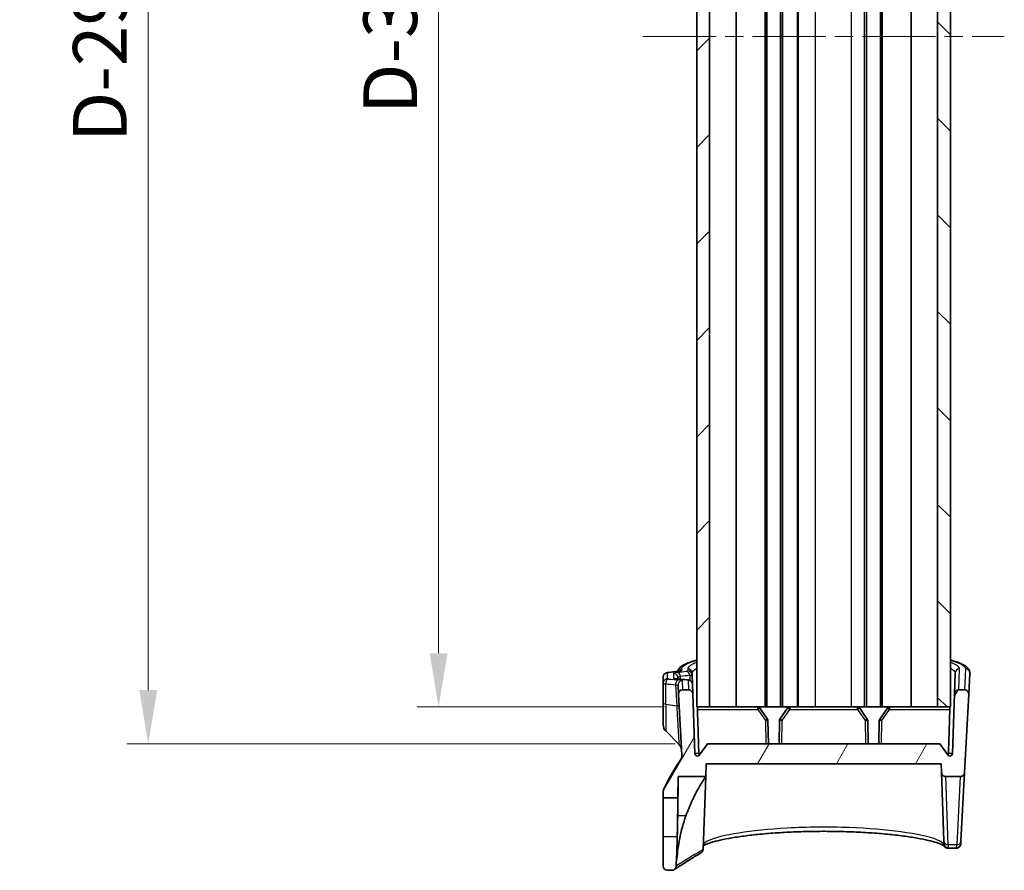
# Model space of a CAD drawing. Units: millimetres. Extents: x 0 to 3354, y 0 to 702.
# Drawn here: x 730 to 844, y 346 to 445 of the extents above; entities that cross this region are included whole.
import ezdxf

# ---------------------------------------------------------------- set-up
doc = ezdxf.new("R2010")
doc.units = ezdxf.units.MM
doc.header["$LTSCALE"] = 1.5
doc.linetypes.add('CHAIN', pattern=[0.3543, 0.2362, -0.0295, 0.0591, -0.0295])
doc.layers.get('Defpoints').update_dxf_attribs({"lineweight": 25})
for name, color, linetype, lineweight in [('Centerline (ISO)', 131, 'Continuous', 18), ('Dimension (ISO)', 7, 'Continuous', 18), ('Hatch (ISO)', 1, 'Continuous', 18), ('Visible (ISO)', 7, 'Continuous', 35), ('Visible Narrow (ISO)', 7, 'Continuous', 25)]:
    doc.layers.add(name, color=color, linetype=linetype, lineweight=lineweight)
doc.styles.add('Note Text (TK)', font='txt')
doc.dimstyles.new('Default - Method 1b (TK)', dxfattribs={"dimscale": 1.5, "dimtxt": 2.5, "dimasz": 2.5, "dimexe": 1, "dimexo": 1.5, "dimgap": 1, "dimtad": 1, "dimtoh": 1, "dimrnd": 1e-08, "dimdsep": 46, "dimtxsty": 'Note Text (TK)', "dimcen": 0.09, "dimdle": 5, "dimclrd": 100, "dimclre": 100, "dimclrt": 7, "dimadec": 1, "dimazin": 1, "dimtfac": 1, "dimtmove": 0, "dimatfit": 3, "dimfxl": 1, "dimtolj": 1, "dimlwd": -1, "dimlwe": -1, "dimarcsym": 0})

# ---------------------------------------------------------------- blocks, each defined once
blk = doc.blocks.new('*D45')
at = {"layer": 'Defpoints', "color": 0}
for p in [(808.35, 521.09), (778.35, 365.09), (808.35, 365.09)]:
    blk.add_point(p, dxfattribs=at)
at = {"layer": 'Dimension (ISO)', "color": 100}
for p, q in [((804.6, 521.09), (775.85, 521.09)), ((778.35, 514.84), (778.35, 371.34)), ((804.6, 365.09), (775.85, 365.09))]:
    blk.add_line(p, q, dxfattribs=at)
for points in [[(777.31, 514.84), (779.4, 514.84), (778.35, 521.09)], [(777.31, 371.34), (779.4, 371.34), (778.35, 365.09)]]:
    blk.add_solid(points, dxfattribs=at)
at = {"layer": 'Dimension (ISO)', "color": 7, "insert": (772.73, 432.15), "char_height": 6.25, "attachment_point": 4, "rotation": 90, "style": 'Note Text (TK)'}
blk.add_mtext('\\A1; \\fＭＳ Ｐゴシック|b0|i0;\\H6.2500;D-38', dxfattribs=at)
blk = doc.blocks.new('*D46')
at = {"layer": 'Defpoints', "color": 0}
for p in [(809.6, 525.39), (744.6, 360.79), (809.6, 360.79)]:
    blk.add_point(p, dxfattribs=at)
at = {"layer": 'Dimension (ISO)', "color": 100}
for p, q in [((805.85, 525.39), (742.1, 525.39)), ((744.6, 519.14), (744.6, 367.04)), ((805.85, 360.79), (742.1, 360.79))]:
    blk.add_line(p, q, dxfattribs=at)
for points in [[(743.56, 519.14), (745.65, 519.14), (744.6, 525.39)], [(743.56, 367.04), (745.65, 367.04), (744.6, 360.79)]]:
    blk.add_solid(points, dxfattribs=at)
at = {"layer": 'Dimension (ISO)', "color": 7, "insert": (738.98, 428.88), "char_height": 6.25, "attachment_point": 4, "rotation": 90, "style": 'Note Text (TK)'}
blk.add_mtext('\\A1; \\fＭＳ Ｐゴシック|b0|i0;\\H6.2500;D-29.4', dxfattribs=at)

msp = doc.modelspace()

# ---------------------------------------------------------------- hatches: boundary and pattern name
at = {"layer": 'Hatch (ISO)'}
h = msp.add_hatch(dxfattribs=at)
h.set_pattern_fill('ANSI31', color=256, scale=63.5, style=0)
h.set_pattern_definition([(45, (560.25, -20), (-5.61266, 5.61266), [])])
h.paths.add_polyline_path([(808.3546, 521.0851), (808.3546, 365.0851), (809.8546, 365.0851), (809.8546, 521.0851)])
h = msp.add_hatch(dxfattribs=at)
h.set_pattern_fill('ANSI31', color=256, scale=63.5, angle=90.00021, style=0)
h.set_pattern_definition([(135.0002, (560.25, -20), (-5.61264, -5.61268), [])])
h.paths.add_polyline_path([(837.8546, 365.0851), (837.8546, 521.0851), (836.3546, 521.0851), (836.3546, 365.0851)])
h = msp.add_hatch(dxfattribs=at)
h.set_pattern_fill('ANSI31', color=256, scale=63.5, angle=14.999978, style=0)
h.set_pattern_definition([(60, (560.25, -20), (-6.87408, 3.96875), [])])
edge = h.paths.add_edge_path()
edge.add_ellipse((804.9546, 346.5851), major_axis=(-0.5, 0), ratio=1, start_angle=0, end_angle=90)
edge.add_line((804.9546, 346.0851), (805.461, 346.0851))
edge.add_spline(control_points=[(805.461, 346.0851), (805.524, 346.0851), (805.5864, 346.097), (805.6767, 346.1328), (805.707, 346.1485), (805.7354, 346.1672)], knot_values=[-0.07749714, -0.07749714, -0.07749714, -0.07749714, -0.05859667, -0.05859667, -0.04835856, -0.04835856, -0.04835856, -0.04835856], degree=3, periodic=0)
edge.add_spline(control_points=[(805.7354, 346.1672), (805.7612, 346.1841), (805.7854, 346.2034), (805.8546, 346.2701), (805.8923, 346.3239), (805.9448, 346.4431), (805.9592, 346.5072), (805.9608, 346.5723)], knot_values=[-0.04835856, -0.04835856, -0.04835856, -0.04835856, -0.03906445, -0.03906445, -0.01953222, -0.01953222, 0, 0, 0, 0], degree=3, periodic=0)
edge.add_ellipse((824.9546, 346.0851), major_axis=(-18.9938, 0.4872), ratio=1, start_angle=355.588279, end_angle=360, ccw=False)
edge.add_line((806.0546, 348.0319), (806.089, 350.0006))
edge.add_line((806.089, 350.0006), (804.4546, 349.9863))
edge.add_line((804.4546, 349.9863), (804.4546, 346.5851))
edge = h.paths.add_edge_path()
edge.add_line((836.6046, 360.7851), (809.6046, 360.7851))
edge.add_line((809.6046, 360.7851), (808.6875, 359.5026))
edge.add_ellipse((808.4435, 359.6771), major_axis=(0.244, -0.1745), ratio=1, start_angle=217.567772, end_angle=360, ccw=False)
edge.add_line((808.1436, 359.6667), (807.9014, 366.6026))
edge.add_spline(control_points=[(807.9014, 366.6026), (807.8993, 366.664), (807.8858, 366.7245), (807.8363, 366.8409), (807.7993, 366.8953), (807.7066, 366.9867), (807.6518, 367.023), (807.5313, 367.0724), (807.4668, 367.0851), (807.4017, 367.0851)], knot_values=[-0.07703001, -0.07703001, -0.07703001, -0.07703001, -0.05859667, -0.05859667, -0.03906445, -0.03906445, -0.01953222, -0.01953222, 0, 0, 0, 0], degree=3, periodic=0)
edge.add_line((807.4017, 367.0851), (806.7435, 367.0851))
edge.add_spline(control_points=[(806.7435, 367.0851), (806.7056, 367.0851), (806.6677, 367.0808), (806.5938, 367.0637), (806.5579, 367.051), (806.4653, 367.0057), (806.413, 366.9659), (806.3265, 366.8686), (806.2932, 366.8119), (806.2501, 366.6891), (806.2408, 366.624), (806.2442, 366.559)], knot_values=[-0.08136622, -0.08136622, -0.08136622, -0.08136622, -0.06998144, -0.06998144, -0.05859667, -0.05859667, -0.03906445, -0.03906445, -0.01953222, -0.01953222, 0, 0, 0, 0], degree=3, periodic=0)
edge.add_line((806.2442, 366.559), (806.6147, 359.4893))
edge.add_spline(control_points=[(806.6147, 359.4893), (806.6204, 359.3798), (806.6081, 359.2701), (806.5484, 359.059), (806.5013, 358.9591), (806.439, 358.8688)], knot_values=[-0.06581039, -0.06581039, -0.06581039, -0.06581039, -0.0329052, -0.0329052, 0, 0, 0, 0], degree=3, periodic=0)
edge.add_ellipse((824.9546, 346.0851), major_axis=(-18.5156, 12.7837), ratio=1, start_angle=0, end_angle=9.71314)
edge.add_spline(control_points=[(804.5476, 355.5617), (804.5171, 355.4959), (804.4938, 355.427), (804.4625, 355.2854), (804.4546, 355.2131), (804.4546, 355.1405)], knot_values=[-0.04351742, -0.04351742, -0.04351742, -0.04351742, -0.02175871, -0.02175871, 0, 0, 0, 0], degree=3, periodic=0)
edge.add_line((804.4546, 355.1405), (804.4546, 354.5142))
edge.add_line((804.4546, 354.5142), (806.1675, 354.4993))
edge.add_line((806.1675, 354.4993), (806.2111, 357.0003))
edge.add_line((806.2111, 357.0003), (809.4027, 357.0003))
edge.add_line((809.4027, 357.0003), (809.4546, 358.4851))
edge.add_line((809.4546, 358.4851), (836.7546, 358.4851))
edge.add_line((836.7546, 358.4851), (836.7901, 357.4677))
edge.add_spline(control_points=[(836.7901, 357.4677), (836.7923, 357.4063), (836.8057, 357.3458), (836.8553, 357.2294), (836.8922, 357.175), (836.9849, 357.0835), (837.0398, 357.0473), (837.1602, 356.9979), (837.2247, 356.9851), (837.2898, 356.9851)], knot_values=[-0.07703001, -0.07703001, -0.07703001, -0.07703001, -0.05859667, -0.05859667, -0.03906445, -0.03906445, -0.01953222, -0.01953222, 0, 0, 0, 0], degree=3, periodic=0)
edge.add_line((837.2898, 356.9851), (838.9887, 356.9851))
edge.add_spline(control_points=[(838.9887, 356.9851), (839.0506, 356.9851), (839.1118, 356.9966), (839.2271, 357.0413), (839.2801, 357.0741), (839.3738, 357.1597), (839.4129, 357.2125), (839.4686, 357.3302), (839.4847, 357.394), (839.4881, 357.459)], knot_values=[-0.07614947, -0.07614947, -0.07614947, -0.07614947, -0.05760696, -0.05760696, -0.03906445, -0.03906445, -0.01953222, -0.01953222, 0, 0, 0, 0], degree=3, periodic=0)
edge.add_line((839.4881, 357.459), (839.965, 366.559))
edge.add_spline(control_points=[(839.965, 366.559), (839.967, 366.5969), (839.9646, 366.6349), (839.9514, 366.7096), (839.9406, 366.7461), (839.9002, 366.8409), (839.8632, 366.8953), (839.7705, 366.9867), (839.7157, 367.023), (839.5953, 367.0724), (839.5308, 367.0851), (839.4657, 367.0851)], knot_values=[-0.08136622, -0.08136622, -0.08136622, -0.08136622, -0.06998144, -0.06998144, -0.05859667, -0.05859667, -0.03906445, -0.03906445, -0.01953222, -0.01953222, 0, 0, 0, 0], degree=3, periodic=0)
edge.add_line((839.4657, 367.0851), (838.8074, 367.0851))
edge.add_spline(control_points=[(838.8074, 367.0851), (838.746, 367.0851), (838.6851, 367.0738), (838.567, 367.0283), (838.5114, 366.9933), (838.4167, 366.9039), (838.3786, 366.8503), (838.325, 366.7317), (838.31, 366.6677), (838.3077, 366.6026)], knot_values=[-0.07703001, -0.07703001, -0.07703001, -0.07703001, -0.05859667, -0.05859667, -0.03906445, -0.03906445, -0.01953222, -0.01953222, 0, 0, 0, 0], degree=3, periodic=0)
edge.add_line((838.3077, 366.6026), (838.0655, 359.6667))
edge.add_ellipse((837.7657, 359.6771), major_axis=(0.2998, -0.0105), ratio=1, start_angle=217.567772, end_angle=360, ccw=False)
edge.add_line((837.5217, 359.5026), (836.6046, 360.7851))

# ---------------------------------------------------------------- linework, layer by layer
at = {"layer": 'Centerline (ISO)', "linetype": 'CHAIN', "ltscale": 23.990969}
msp.add_line((802.1046, 443.0851), (844.1046, 443.0851), dxfattribs=at)
at = {"layer": 'Visible (ISO)'}
for p, q in [((808.3546, 521.0851), (808.3546, 365.0851)), ((809.8546, 365.0851), (809.8546, 521.0851)), ((812.9403, 365.0851), (812.9403, 521.0851)), ((816.3046, 365.0851), (816.3046, 521.0851)), ((816.5046, 365.0851), (816.5046, 521.0851)), ((818.1046, 365.0851), (818.1046, 521.0851)), ((818.3046, 365.0851), (818.3046, 521.0851)), ((820.0546, 365.0851), (820.0546, 521.0851)), ((820.1546, 365.0851), (820.1546, 521.0851)), ((828.1046, 365.0851), (828.1046, 521.0851)), ((829.7046, 365.0851), (829.7046, 521.0851)), ((829.9046, 365.0851), (829.9046, 521.0851)), ((833.2689, 365.0851), (833.2689, 521.0851)), ((836.3546, 521.0851), (836.3546, 365.0851)), ((837.8546, 365.0851), (837.8546, 521.0851)), ((804.4546, 368.5648), (804.4546, 367.868)), ((807.825, 368.7925), (807.8164, 369.0387)), ((807.8621, 367.7283), (807.825, 368.7925)), ((838.3928, 369.0387), (838.3077, 366.6026)), ((839.965, 366.559), (840.0926, 368.9951)), ((804.4546, 367.868), (804.4546, 365.5493)), ((806.1883, 367.6261), (806.2442, 366.559)), ((807.9014, 366.6026), (807.8621, 367.7283)), ((806.2442, 366.559), (806.6147, 359.4893)), ((807.4017, 367.0851), (806.7435, 367.0851)), ((808.1436, 359.6667), (807.9014, 366.6026)), ((838.3077, 366.6026), (838.0655, 359.6667)), ((839.4657, 367.0851), (838.8074, 367.0851)), ((839.4881, 357.459), (839.965, 366.559)), ((804.4546, 362.9994), (804.4546, 365.5493)), ((808.3546, 365.0851), (809.8546, 365.0851)), ((810.4871, 365.0851), (809.8546, 365.0851)), ((815.4463, 365.0851), (810.4871, 365.0851)), ((816.3046, 365.0851), (815.4463, 365.0851)), ((816.5046, 365.0851), (816.3046, 365.0851)), ((818.1046, 365.0851), (816.5046, 365.0851)), ((818.3046, 365.0851), (818.1046, 365.0851)), ((819.1628, 365.0851), (818.3046, 365.0851)), ((827.0463, 365.0851), (819.1628, 365.0851)), ((827.0463, 365.0851), (827.8497, 365.0851)), ((828.1046, 365.0851), (827.8497, 365.0851)), ((829.7046, 365.0851), (828.1046, 365.0851)), ((829.9046, 365.0851), (829.7046, 365.0851)), ((830.7628, 365.0851), (829.9046, 365.0851)), ((835.7221, 365.0851), (830.7628, 365.0851)), ((836.3546, 365.0851), (835.7221, 365.0851)), ((836.3546, 365.0851), (837.8546, 365.0851)), ((816.58, 363.6594), (815.6939, 364.9545)), ((818.9152, 364.9545), (818.0292, 363.6594)), ((828.18, 363.6594), (827.2939, 364.9545)), ((830.5152, 364.9545), (829.6292, 363.6594)), ((816.6796, 360.7851), (816.6323, 363.4952)), ((817.9768, 363.4952), (817.9295, 360.7851)), ((828.2796, 360.7851), (828.2323, 363.4952)), ((829.5768, 363.4952), (829.5295, 360.7851)), ((804.7475, 362.2922), (806.2915, 360.7482)), ((809.6046, 360.7851), (808.6875, 359.5026)), ((836.6046, 360.7851), (809.6046, 360.7851)), ((837.5217, 359.5026), (836.6046, 360.7851)), ((809.4027, 357.0003), (809.4546, 358.4851)), ((809.4546, 358.4851), (836.7546, 358.4851)), ((836.7546, 358.4851), (836.7901, 357.4677)), ((836.7901, 357.4677), (837.0684, 349.4993)), ((839.0705, 349.4906), (839.4881, 357.459)), ((806.1675, 354.4993), (806.2111, 357.0003)), ((806.2111, 357.0003), (809.4027, 357.0003)), ((809.4027, 357.0003), (809.1072, 348.536)), ((837.2898, 356.9851), (838.9887, 356.9851)), ((804.4546, 355.1405), (804.4546, 354.5142)), ((804.4546, 354.5142), (806.1675, 354.4993)), ((804.4546, 349.9863), (804.4546, 354.5142)), ((806.089, 350.0006), (804.4546, 349.9863)), ((804.4546, 349.9863), (804.4546, 346.5851)), ((806.0546, 348.0319), (806.089, 350.0006)), ((837.0789, 349.1993), (837.0684, 349.4993)), ((839.0705, 349.4906), (839.0547, 349.1906)), ((806.0546, 347.3854), (806.0546, 348.0319)), ((838.5345, 348.6557), (837.5618, 348.6557)), ((804.9546, 346.0851), (805.461, 346.0851))]:
    msp.add_line(p, q, dxfattribs=at)
for centre, radius, start, end in [((815.4463, 364.7851), 0.3, 34.376879, 90), ((819.1628, 364.7851), 0.3, 90, 145.623121), ((827.0463, 364.7851), 0.3, 34.376879, 90), ((830.7628, 364.7851), 0.3, 90, 145.623121), ((805.4546, 362.9994), 1, 180, 225), ((816.3324, 363.49), 0.3, 1, 34.376879), ((818.2768, 363.49), 0.3, 145.623121, 179), ((827.9324, 363.49), 0.3, 1, 34.376879), ((829.8768, 363.49), 0.3, 145.623121, 179), ((805.5844, 360.0411), 1, 3, 45), ((808.4435, 359.6771), 0.3, 182, 324.432228), ((837.7657, 359.6771), 0.3, 215.567772, 358), ((824.9546, 346.0851), 22.5, 145.377707, 155.090847), ((824.9546, 346.0851), 19, 174.118996, 178.530716), ((804.9546, 346.5851), 0.5, 180, 270)]:
    msp.add_arc(centre, radius, start, end, dxfattribs=at)
for centre, major_axis, ratio, start_param, end_param in [((715.7332, 982.3507), (106.564, -610.7521), 0.69575223, 6.24277627, 6.2453331), ((777.1161, 1017.3079), (112.5813, -645.4933), 0.69575723, 6.10032263, 6.10271684)]:
    msp.add_ellipse(centre, major_axis=major_axis, ratio=ratio, start_param=start_param, end_param=end_param, dxfattribs=at)
for points, knots in [([(806.1417, 369.2305), (806.15, 369.2622), (806.1602, 369.2929), (806.2202, 369.443), (806.2906, 369.5403), (806.5208, 369.7868), (806.705, 369.9052), (807.0901, 370.1043), (807.2742, 370.1841), (807.6678, 370.3324), (807.8729, 370.4012), (808.1802, 370.494), (808.2661, 370.519), (808.3546, 370.5438)], [0.065909043, 0.065909043, 0.065909043, 0.065909043, 0.093949842, 0.093949842, 0.209965783, 0.209965783, 0.438346727, 0.438346727, 0.605729573, 0.605729573, 0.756160001, 0.756160001, 0.812096256, 0.812096256, 0.812096256, 0.812096256]), ([(837.8546, 370.5438), (837.9888, 370.5061), (838.117, 370.4681), (838.447, 370.3645), (838.6374, 370.2981), (838.9858, 370.1618), (839.1435, 370.0919), (839.4975, 369.9084), (839.6748, 369.7946), (839.8978, 369.5653), (839.9657, 369.4774), (840.068, 369.2606), (840.0996, 369.1286), (840.0926, 368.9951)], [4.420070969, 4.420070969, 4.420070969, 4.420070969, 4.504883019, 4.504883019, 4.649136221, 4.649136221, 4.794899863, 4.794899863, 5.013545326, 5.013545326, 5.122868057, 5.122868057, 5.232190789, 5.232190789, 5.232190789, 5.232190789]), ([(804.4546, 368.5648), (804.4546, 368.6191), (804.4639, 368.6731), (804.4957, 368.7719), (804.5188, 368.8152), (804.5725, 368.8944), (804.603, 368.9252), (804.6682, 368.9822), (804.6994, 369.001), (804.7629, 369.0357), (804.7904, 369.0461), (804.8483, 369.0664), (804.8749, 369.0731), (804.9256, 369.0844), (804.9492, 369.0887), (804.9964, 369.0961), (805.0198, 369.0992), (805.0438, 369.102)], [0, 0, 0, 0, 0.0019131827, 0.0019131827, 0.0040206951, 0.0040206951, 0.0067610877, 0.0067610877, 0.0107411982, 0.0107411982, 0.0164656972, 0.0164656972, 0.0245898, 0.0245898, 0.0327139028, 0.0327139028, 0.0406205141, 0.0406205141, 0.0406205141, 0.0406205141]), ([(806.1401, 369.2303), (806.1887, 369.2361), (806.2319, 369.2422), (806.3043, 369.2541), (806.3336, 369.2601), (806.3699, 369.2688), (806.3802, 369.2722), (806.3801, 369.2721)], [0, 0, 0, 0, 0.0237995348, 0.0237995348, 0.0475990696, 0.0475990696, 0.0673622915, 0.0673622915, 0.0673622915, 0.0673622915]), ([(805.8769, 368.3696), (805.8769, 368.3696), (805.8787, 368.3691), (805.8904, 368.3663), (805.909, 368.3625), (805.9615, 368.354), (805.9969, 368.3491), (806.0724, 368.3405), (806.1107, 368.3367), (806.1524, 368.3331)], [0.0455972595, 0.0455972595, 0.0455972595, 0.0455972595, 0.0534186108, 0.0534186108, 0.0747800055, 0.0747800055, 0.0981887667, 0.0981887667, 0.1175238632, 0.1175238632, 0.1175238632, 0.1175238632]), ([(807.2586, 368.2383), (807.2813, 368.2364), (807.3031, 368.2343), (807.346, 368.2293), (807.3669, 368.2266), (807.4106, 368.2194), (807.433, 368.2153), (807.4899, 368.2008), (807.5216, 368.1946), (807.6039, 368.152), (807.6248, 368.1402), (807.6699, 368.1079), (807.6927, 368.0898), (807.7364, 368.0452), (807.7563, 368.0221), (807.806, 367.9484), (807.836, 367.888), (807.8574, 367.7874), (807.8611, 367.758), (807.8621, 367.7283)], [0, 0, 0, 0, 0.0078052089, 0.0078052089, 0.0156104179, 0.0156104179, 0.0234156268, 0.0234156268, 0.0312208357, 0.0312208357, 0.0334003911, 0.0334003911, 0.035118067, 0.035118067, 0.0363746959, 0.0363746959, 0.0382918862, 0.0382918862, 0.0390260447, 0.0390260447, 0.0390260447, 0.0390260447]), ([(806.7435, 367.0851), (806.7056, 367.0851), (806.6677, 367.0808), (806.5938, 367.0637), (806.5579, 367.051), (806.4653, 367.0057), (806.413, 366.9659), (806.3265, 366.8686), (806.2932, 366.8119), (806.2501, 366.6891), (806.2408, 366.624), (806.2442, 366.559)], [-0.0813662163, -0.0813662163, -0.0813662163, -0.0813662163, -0.0699814436, -0.0699814436, -0.058596671, -0.058596671, -0.0390644473, -0.0390644473, -0.0195322237, -0.0195322237, 0, 0, 0, 0]), ([(807.9014, 366.6026), (807.8993, 366.664), (807.8858, 366.7245), (807.8363, 366.8409), (807.7993, 366.8953), (807.7066, 366.9867), (807.6518, 367.023), (807.5313, 367.0724), (807.4668, 367.0851), (807.4017, 367.0851)], [-0.0770300092, -0.0770300092, -0.0770300092, -0.0770300092, -0.058596671, -0.058596671, -0.0390644473, -0.0390644473, -0.0195322237, -0.0195322237, 0, 0, 0, 0]), ([(838.8074, 367.0851), (838.746, 367.0851), (838.6851, 367.0738), (838.567, 367.0283), (838.5114, 366.9933), (838.4167, 366.9039), (838.3786, 366.8503), (838.325, 366.7317), (838.31, 366.6677), (838.3077, 366.6026)], [-0.0770300092, -0.0770300092, -0.0770300092, -0.0770300092, -0.058596671, -0.058596671, -0.0390644473, -0.0390644473, -0.0195322237, -0.0195322237, 0, 0, 0, 0]), ([(839.965, 366.559), (839.967, 366.5969), (839.9646, 366.6349), (839.9514, 366.7096), (839.9406, 366.7461), (839.9002, 366.8409), (839.8632, 366.8953), (839.7705, 366.9867), (839.7157, 367.023), (839.5953, 367.0724), (839.5308, 367.0851), (839.4657, 367.0851)], [-0.0813662163, -0.0813662163, -0.0813662163, -0.0813662163, -0.0699814436, -0.0699814436, -0.058596671, -0.058596671, -0.0390644473, -0.0390644473, -0.0195322237, -0.0195322237, 0, 0, 0, 0]), ([(808.4352, 364.7904), (808.434, 364.8275), (808.4346, 364.8667), (808.44, 364.9395), (808.4448, 364.973), (808.457, 365.0259), (808.4652, 365.0487), (808.4839, 365.0781), (808.4943, 365.0851), (808.5044, 365.0851)], [0.0002642274, 0.0002642274, 0.0002642274, 0.0002642274, 0.0113618013, 0.0113618013, 0.0227236026, 0.0227236026, 0.0343242868, 0.0343242868, 0.0456350299, 0.0456350299, 0.0456350299, 0.0456350299]), ([(837.7048, 365.0851), (837.7149, 365.0851), (837.7253, 365.0781), (837.744, 365.0487), (837.7522, 365.0259), (837.7644, 364.973), (837.7692, 364.9395), (837.7746, 364.8667), (837.7752, 364.8275), (837.774, 364.7904)], [0.1386670885, 0.1386670885, 0.1386670885, 0.1386670885, 0.1499778316, 0.1499778316, 0.1615785157, 0.1615785157, 0.1729403171, 0.1729403171, 0.184037891, 0.184037891, 0.184037891, 0.184037891]), ([(806.6147, 359.4893), (806.6204, 359.3798), (806.6081, 359.2701), (806.5484, 359.059), (806.5013, 358.9591), (806.439, 358.8688)], [-0.0658103937, -0.0658103937, -0.0658103937, -0.0658103937, -0.0329051968, -0.0329051968, 0, 0, 0, 0]), ([(808.671, 359.4816), (808.6501, 359.5058), (808.6312, 359.5355), (808.6067, 359.5942), (808.5982, 359.6325), (808.5971, 359.6667)], [0.1605340699, 0.1605340699, 0.1605340699, 0.1605340699, 0.1696435499, 0.1696435499, 0.1796088738, 0.1796088738, 0.1796088738, 0.1796088738]), ([(837.6121, 359.6667), (837.611, 359.6325), (837.6025, 359.5942), (837.578, 359.5355), (837.5591, 359.5058), (837.5382, 359.4816)], [0.0010311911, 0.0010311911, 0.0010311911, 0.0010311911, 0.010996515, 0.010996515, 0.020105995, 0.020105995, 0.020105995, 0.020105995]), ([(836.7901, 357.4677), (836.7923, 357.4063), (836.8057, 357.3458), (836.8553, 357.2294), (836.8922, 357.175), (836.9849, 357.0835), (837.0398, 357.0473), (837.1602, 356.9979), (837.2247, 356.9851), (837.2898, 356.9851)], [-0.0770300092, -0.0770300092, -0.0770300092, -0.0770300092, -0.058596671, -0.058596671, -0.0390644473, -0.0390644473, -0.0195322237, -0.0195322237, 0, 0, 0, 0]), ([(838.9887, 356.9851), (839.0506, 356.9851), (839.1118, 356.9966), (839.2271, 357.0413), (839.2801, 357.0741), (839.3738, 357.1597), (839.4129, 357.2125), (839.4686, 357.3302), (839.4847, 357.394), (839.4881, 357.459)], [-0.0761494708, -0.0761494708, -0.0761494708, -0.0761494708, -0.0576069591, -0.0576069591, -0.0390644473, -0.0390644473, -0.0195322237, -0.0195322237, 0, 0, 0, 0]), ([(806.2111, 357.0003), (806.2111, 357.0003), (806.2111, 357), (806.211, 356.9888), (806.2091, 356.8542), (806.2021, 356.3522), (806.1971, 355.9895), (806.1847, 355.1353), (806.1778, 354.67), (806.1643, 353.7977), (806.1582, 353.4152), (806.1484, 352.8219), (806.1449, 352.6192), (806.1414, 352.416)], [1.289506907, 1.289506907, 1.289506907, 1.289506907, 1.297639591, 1.297639591, 1.485672015, 1.485672015, 1.673978237, 1.673978237, 1.840578805, 1.840578805, 1.959854235, 1.959854235, 2.020981103, 2.020981103, 2.020981103, 2.020981103]), ([(809.4027, 357.0003), (809.4027, 357.0003), (809.3941, 356.9876), (809.3455, 356.9151), (809.2852, 356.8252), (809.0717, 356.4964), (808.8882, 356.206), (808.4256, 355.4094), (808.1356, 354.8699), (807.585, 353.6942), (807.3245, 353.0651), (807.0949, 352.416)], [-0.772733351, -0.772733351, -0.772733351, -0.772733351, -0.712113652, -0.712113652, -0.59932735, -0.59932735, -0.423298612, -0.423298612, -0.206663433, -0.206663433, 0, 0, 0, 0]), ([(804.5476, 355.5617), (804.5171, 355.4959), (804.4938, 355.427), (804.4625, 355.2854), (804.4546, 355.2131), (804.4546, 355.1405)], [-0.0435174249, -0.0435174249, -0.0435174249, -0.0435174249, -0.0217587124, -0.0217587124, 0, 0, 0, 0]), ([(806.1675, 354.4993), (806.1675, 354.4993), (806.1666, 354.4403), (806.1629, 354.2116), (806.1603, 354.0442), (806.1538, 353.647), (806.1503, 353.4298), (806.143, 352.9914), (806.1394, 352.7789), (806.132, 352.3484), (806.1282, 352.1331), (806.1202, 351.6789), (806.1159, 351.4442), (806.107, 350.9583), (806.1026, 350.7205), (806.0956, 350.3473), (806.0929, 350.2091), (806.0897, 350.0406), (806.089, 350.0006), (806.089, 350.0006)], [0, 0, 0, 0, 0.089188961, 0.089188961, 0.17823853, 0.17823853, 0.256957658, 0.256957658, 0.323066964, 0.323066964, 0.387353631, 0.387353631, 0.460816896, 0.460816896, 0.551085919, 0.551085919, 0.63496937, 0.63496937, 0.708641613, 0.708641613, 0.708641613, 0.708641613]), ([(807.0949, 352.416), (806.8, 351.5822), (806.5519, 350.6889), (806.2138, 348.9825), (806.1081, 348.1719), (806.0546, 347.3854)], [2.202265414, 2.202265414, 2.202265414, 2.202265414, 2.456682952, 2.456682952, 2.681176692, 2.681176692, 2.681176692, 2.681176692]), ([(837.1207, 348.891), (837.1205, 348.8909), (837.1036, 348.9104), (837.0162, 348.9747), (836.9288, 349.0267), (836.6624, 349.1518), (836.4658, 349.2279), (835.9599, 349.3909), (835.6393, 349.4786), (834.8873, 349.6547), (834.4512, 349.7431), (833.4811, 349.9135), (832.9456, 349.9954), (831.7934, 350.1479), (831.1763, 350.2184), (829.8792, 350.3443), (829.1993, 350.3997), (827.7954, 350.493), (827.0716, 350.5309), (825.5986, 350.5874), (824.8495, 350.606), (823.3444, 350.6235), (822.5883, 350.6222), (821.0868, 350.6), (820.3415, 350.579), (818.879, 350.5181), (818.162, 350.4782), (816.7735, 350.3813), (816.1023, 350.3242), (814.8229, 350.1952), (814.215, 350.1234), (813.0796, 349.9682), (812.5523, 349.885), (811.595, 349.7113), (811.1647, 349.6208), (810.4184, 349.4389), (810.1004, 349.3472), (809.5965, 349.1735), (809.4037, 349.0903), (809.2026, 348.9803), (809.1509, 348.944), (809.1206, 348.9199)], [0.00960493, 0.00960493, 0.00960493, 0.00960493, 0.11762563, 0.11762563, 0.26972939, 0.26972939, 0.46117618, 0.46117618, 0.67660734, 0.67660734, 0.90221875, 0.90221875, 1.13139792, 1.13139792, 1.36135369, 1.36135369, 1.59085797, 1.59085797, 1.81952558, 1.81952558, 2.04739911, 2.04739911, 2.27482929, 2.27482929, 2.50228888, 2.50228888, 2.73024302, 2.73024302, 2.95901478, 2.95901478, 3.188599, 3.188599, 3.41854523, 3.41854523, 3.64750037, 3.64750037, 3.87224399, 3.87224399, 4.08440702, 4.08440702, 4.2009457, 4.2009457, 4.2009457, 4.2009457]), ([(838.5345, 348.6557), (838.5927, 348.6557), (838.6557, 348.6666), (838.7672, 348.7081), (838.8154, 348.7372), (838.8977, 348.8031), (838.9289, 348.8398), (838.9806, 348.9127), (838.9973, 348.9473), (839.0256, 349.0156), (839.0335, 349.0458), (839.0454, 349.0993), (839.0486, 349.1219), (839.0528, 349.1598), (839.0539, 349.1756), (839.0547, 349.1906)], [0.0568251041, 0.0568251041, 0.0568251041, 0.0568251041, 0.0642003762, 0.0642003762, 0.0713204049, 0.0713204049, 0.0795612922, 0.0795612922, 0.0898147526, 0.0898147526, 0.1035560149, 0.1035560149, 0.1184098354, 0.1184098354, 0.131094207, 0.131094207, 0.131094207, 0.131094207]), ([(808.8679, 348.1328), (808.434, 347.8741), (808.051, 347.6398), (807.3769, 347.2219), (807.086, 347.0382), (806.5904, 346.7227), (806.3858, 346.5908), (806.0596, 346.3793), (805.9379, 346.2998), (805.7758, 346.1938), (805.7354, 346.1672), (805.7354, 346.1672)], [2.14153375, 2.14153375, 2.14153375, 2.14153375, 2.86698246, 2.86698246, 3.59243117, 3.59243117, 4.31787988, 4.31787988, 5.04332859, 5.04332859, 5.7687773, 5.7687773, 5.7687773, 5.7687773]), ([(809.1033, 348.4905), (809.0949, 348.4266), (809.0741, 348.3652), (809.0099, 348.2536), (808.9671, 348.2047), (808.9006, 348.1536), (808.8846, 348.1427), (808.8679, 348.1328)], [0, 0, 0, 0, 0.0194670461, 0.0194670461, 0.0389922363, 0.0389922363, 0.0448699499, 0.0448699499, 0.0448699499, 0.0448699499]), ([(809.1072, 348.536), (809.1068, 348.5251), (809.1059, 348.5132), (809.1041, 348.497), (809.1037, 348.4938), (809.1033, 348.4905)], [0, 0, 0, 0, 0.00401370973, 0.00401370973, 0.00501899257, 0.00501899257, 0.00501899257, 0.00501899257]), ([(837.5618, 348.6557), (837.5041, 348.6557), (837.4538, 348.6653), (837.3622, 348.6931), (837.3249, 348.7121), (837.2601, 348.7508), (837.2355, 348.7704), (837.1955, 348.8052), (837.1803, 348.8207), (837.1541, 348.8492), (837.1433, 348.8622), (837.1289, 348.8803), (837.1246, 348.886), (837.1204, 348.8915)], [0.0742634282, 0.0742634282, 0.0742634282, 0.0742634282, 0.082055105, 0.082055105, 0.0916317541, 0.0916317541, 0.10300484, 0.10300484, 0.1143779259, 0.1143779259, 0.1257510118, 0.1257510118, 0.1311288577, 0.1311288577, 0.1311288577, 0.1311288577]), ([(805.461, 346.0851), (805.524, 346.0851), (805.5864, 346.097), (805.7056, 346.1442), (805.7608, 346.1798), (805.8546, 346.2701), (805.8923, 346.3239), (805.9448, 346.4431), (805.9592, 346.5072), (805.9608, 346.5723)], [-0.0774971375, -0.0774971375, -0.0774971375, -0.0774971375, -0.058596671, -0.058596671, -0.0390644473, -0.0390644473, -0.0195322237, -0.0195322237, 0, 0, 0, 0])]:
    msp.add_open_spline(points, degree=3, knots=knots, dxfattribs=at)
for points, weights in [([(808.4352, 364.7904), (808.5165, 362.2143), (808.5971, 359.6667)], [2.92305828154, 2.93464566424, 2.94619586528]), ([(837.6121, 359.6667), (837.6926, 362.2143), (837.774, 364.7904)], [2.94619586528, 2.93464566424, 2.92305828154])]:
    msp.add_rational_spline(points, weights, degree=2, dxfattribs=at)
msp.add_open_spline([(806.1414, 352.416), (806.1125, 350.7388), (806.0835, 349.0599), (806.0546, 347.3854)], degree=3, dxfattribs=at)
at = {"layer": 'Visible Narrow (ISO)'}
for p, q in [((822.1546, 365.0851), (822.1546, 521.0851)), ((826.3571, 365.0851), (826.3571, 521.0851)), ((827.8497, 365.0851), (827.8497, 521.0851)), ((804.9546, 368.366), (804.9546, 369.0617)), ((806.6244, 369.3553), (806.6158, 369.5175)), ((807.3167, 369.5175), (807.3253, 369.2717)), ((807.5357, 368.7949), (807.5573, 368.1754)), ((838.8074, 367.0851), (838.8925, 369.5175)), ((839.5933, 369.5175), (839.4657, 367.0851)), ((804.7475, 365.4265), (804.7475, 367.7755)), ((805.8978, 367.677), (806.0274, 365.2043)), ((806.1715, 368.3314), (806.1715, 368.5067)), ((806.7435, 367.0851), (806.6876, 368.1506)), ((807.3624, 368.2091), (807.4017, 367.0851)), ((804.7475, 365.4265), (804.7475, 362.2922)), ((804.7475, 365.4265), (806.0274, 365.2043)), ((815.4463, 364.7904), (815.4463, 365.0851)), ((819.1628, 365.0851), (819.1628, 364.7904)), ((827.0463, 364.7904), (827.0463, 365.0851)), ((830.7628, 365.0851), (830.7628, 364.7904)), ((808.4352, 364.7904), (815.4463, 364.7904)), ((815.4463, 364.7904), (816.3324, 363.4952)), ((818.2768, 363.4952), (819.1628, 364.7904)), ((819.1628, 364.7904), (827.0463, 364.7904)), ((827.0463, 364.7904), (827.9324, 363.4952)), ((829.8768, 363.4952), (830.7628, 364.7904)), ((830.7628, 364.7904), (837.774, 364.7904)), ((816.3324, 363.4952), (816.3797, 360.7851)), ((818.2295, 360.7851), (818.2768, 363.4952)), ((827.9324, 363.4952), (827.9797, 360.7851)), ((829.8295, 360.7851), (829.8768, 363.4952)), ((808.5971, 359.6667), (808.1436, 359.6667)), ((838.0655, 359.6667), (837.6121, 359.6667)), ((837.5681, 349.0569), (837.2898, 356.9851)), ((838.9887, 356.9851), (838.5711, 349.0569)), ((807.0949, 352.416), (806.1414, 352.416)), ((837.5681, 349.0569), (837.5786, 348.7235)), ((838.5711, 349.0569), (837.5681, 349.0569)), ((838.5554, 348.7235), (838.5711, 349.0569))]:
    msp.add_line(p, q, dxfattribs=at)
for centre, major_axis, ratio, start_param, end_param in [((804.9546, 368.5648), (-0.5, 0), 0.99399412, 4.71238898, 6.28318531), ((805.101, 368.6053), (-0.0572, 0.4967), 0.71711788, 6.12390149, 6.28318531), ((712.3321, 696.1974), (-253.4073, 251.2016), 0.83909406, 2.54992703, 2.55340074), ((805.6718, 368.4892), (0.5, 0), 0.99422323, 0.03516132, 1.57084781), ((713.3178, 696.1974), (253.4073, -251.2016), 0.83909406, 5.69156665, 5.69498441), ((806.1017, 368.607), (-0.0572, 0.4967), 0.71711887, 4.7534217, 6.12383343), ((806.1992, 368.7338), (-0.059, 0.4965), 0.71718875, 6.11886598, 6.28318531), ((806.6158, 369.0212), (-0.4993, -0.0262), 0.99258913, 4.66041643, 5.78911018), ((806.6244, 368.8587), (-0.4993, -0.0262), 0.99308354, 4.66039059, 5.29109042), ((713.6714, 696.2588), (-252.4976, 252.4976), 0.83909963, 2.55427863, 2.55769639), ((807.1821, 368.7335), (-0.059, 0.4965), 0.71718857, 4.75083299, 6.11887899), ((807.3167, 369.0212), (0.4997, 0.0174), 0.99260029, 0, 1.53614783), ((807.3253, 368.775), (0.4997, 0.0174), 0.9933482, 0, 1.53612175), ((838.8925, 369.0212), (-0.4997, 0.0174), 0.99260029, 4.74703747, 6.28318531), ((839.5933, 369.0212), (0.4993, -0.0262), 0.99258913, 0, 1.62276887), ((804.9546, 367.868), (-0.5, 0), 0.99610804, 4.71238898, 6.28318531), ((805.101, 367.8369), (0.0435, 0.4981), 0.70576569, 0.12321179, 1.75573768), ((775.991, 696.136), (-252.4976, 252.4976), 0.83909963, 2.35628244, 2.3597862), ((776.3446, 696.1974), (253.4073, -251.2016), 0.83909406, 5.49357045, 5.49707421), ((805.6718, 367.9288), (0.5, 0), 0.9959236, 1.04989573, 1.57084773), ((806.2513, 367.7384), (0.0418, 0.4982), 0.70608755, 0.11830181, 1.75330031), ((806.1089, 367.835), (0.0435, 0.4981), 0.7057719, 0, 0.12311766), ((777.3303, 696.1974), (-253.4073, 251.2016), 0.83909406, 2.352045, 2.35541967), ((806.6876, 367.6522), (-0.4993, -0.0262), 0.99675376, 4.66019877, 6.28318531), ((807.2168, 367.7401), (0.0418, 0.4982), 0.7060819, 0, 0.11838857), ((807.3624, 367.7108), (0.4997, 0.0174), 0.99658061, 0, 1.536009), ((805.4546, 365.5493), (-1, 0), 0.17364818, 0, 0.78539816), ((805.3203, 365.0815), (0.9986, 0.0523), 0.12202329, 0, 0.77765049), ((815.4463, 364.7851), (0.2476, 0.1694), 0.01440489, 0, 1.56094195), ((819.1628, 364.7851), (-0.2476, 0.1694), 0.01440489, 4.72224336, 6.28318531), ((827.0463, 364.7851), (0.2476, 0.1694), 0.01440489, 0, 1.56094195), ((830.7628, 364.7851), (-0.2476, 0.1694), 0.01440489, 4.72224336, 6.28318531), ((816.3324, 363.49), (0.2476, 0.1694), 0.01440489, 0, 1.56094195), ((816.3324, 363.49), (0.3, 0.0052), 0.01744975, 0, 1.57049174), ((818.2768, 363.49), (-0.3, 0.0052), 0.01744975, 4.71269357, 6.28318531), ((818.2768, 363.49), (-0.2476, 0.1694), 0.01440489, 4.72224336, 6.28318531), ((827.9324, 363.49), (0.2476, 0.1694), 0.01440489, 0, 1.56094195), ((827.9324, 363.49), (0.3, 0.0052), 0.01744975, 0, 1.57049174), ((829.8768, 363.49), (-0.3, 0.0052), 0.01744975, 4.71269357, 6.28318531), ((829.8768, 363.49), (-0.2476, 0.1694), 0.01440489, 4.72224336, 6.28318531), ((837.5205, 349.1914), (-0.4001, -0.2998), 0.98769756, 5.66933568, 6.28318531), ((837.5681, 349.5168), (-0.4997, -0.0174), 0.91966101, 0, 1.53869209), ((837.5786, 349.2168), (-0.4997, -0.0174), 0.98640707, 0, 1.53636385), ((838.5554, 349.2168), (0.4993, -0.0262), 0.98638676, 4.76403735, 6.28318531), ((838.5711, 349.5168), (0.4993, -0.0262), 0.91955286, 4.76054345, 6.28318531)]:
    msp.add_ellipse(centre, major_axis=major_axis, ratio=ratio, start_param=start_param, end_param=end_param, dxfattribs=at)
for points, knots in [([(806.6158, 369.5175), (806.6091, 369.6453), (806.702, 369.7781), (807.1734, 370.1131), (807.6671, 370.3182), (808.3546, 370.5185)], [0, 0, 0, 0, 0.316192406, 0.316192406, 0.782124692, 0.782124692, 0.782124692, 0.782124692]), ([(838.8925, 369.5175), (838.8968, 369.64), (838.8054, 369.7672), (838.4462, 370.018), (838.1893, 370.1414), (837.8543, 370.2642)], [0, 0, 0, 0, 0.303188527, 0.303188527, 0.587688656, 0.587688656, 0.587688656, 0.587688656]), ([(804.9546, 369.0617), (804.9546, 369.0656), (804.958, 369.0694), (804.9757, 369.0793), (804.9953, 369.0851), (805.0443, 369.0948), (805.0706, 369.0987), (805.101, 369.1022)], [0, 0, 0, 0, 0.0105501532, 0.0105501532, 0.0274303984, 0.0274303984, 0.0406205141, 0.0406205141, 0.0406205141, 0.0406205141]), ([(806.1017, 369.1039), (806.0336, 369.0961), (805.9724, 369.0875), (805.8342, 369.0639), (805.7697, 369.048), (805.6908, 369.0168), (805.6718, 369.0015), (805.6718, 368.9863)], [0, 0, 0, 0, 0.029509779, 0.029509779, 0.076725425, 0.076725425, 0.119168313, 0.119168313, 0.119168313, 0.119168313]), ([(805.6718, 368.9863), (805.6718, 368.885), (805.6718, 368.7877), (805.6718, 368.6011), (805.6718, 368.5119), (805.6718, 368.4267)], [-0.567449599, -0.567449599, -0.567449599, -0.567449599, -0.283724799, -0.283724799, 0, 0, 0, 0]), ([(806.1715, 368.5067), (806.1711, 368.5283), (806.1834, 368.5497), (806.2352, 368.5931), (806.2779, 368.6149), (806.3694, 368.6467), (806.41, 368.6581), (806.4552, 368.6684)], [-0.119168313, -0.119168313, -0.119168313, -0.119168313, -0.076725425, -0.076725425, -0.029509779, -0.029509779, 0, 0, 0, 0]), ([(806.1992, 369.2306), (806.2662, 369.2385), (806.3265, 369.2473), (806.4628, 369.2715), (806.5265, 369.288), (806.6063, 369.3215), (806.6253, 369.3383), (806.6244, 369.3553)], [0, 0, 0, 0, 0.02907625, 0.02907625, 0.075598251, 0.075598251, 0.118997674, 0.118997674, 0.118997674, 0.118997674]), ([(807.3253, 369.2717), (807.3254, 369.2677), (807.3222, 369.2638), (807.3051, 369.2536), (807.2861, 369.2476), (807.2381, 369.2378), (807.2121, 369.2338), (807.1821, 369.2302)], [0, 0, 0, 0, 0.0103637606, 0.0103637606, 0.0269457776, 0.0269457776, 0.0399563622, 0.0399563622, 0.0399563622, 0.0399563622]), ([(807.5357, 368.7949), (807.5959, 368.7953), (807.6481, 368.7954), (807.7448, 368.7953), (807.7834, 368.7949), (807.8182, 368.7937), (807.8249, 368.7931), (807.825, 368.7925)], [-0.0399563622, -0.0399563622, -0.0399563622, -0.0399563622, -0.0269457776, -0.0269457776, -0.0103637606, -0.0103637606, 0, 0, 0, 0]), ([(837.8544, 369.5831), (837.962, 369.5279), (838.0538, 369.4729), (838.3087, 369.2887), (838.3971, 369.1613), (838.3928, 369.0387)], [-0.430994115, -0.430994115, -0.430994115, -0.430994115, -0.303188527, -0.303188527, 0, 0, 0, 0]), ([(804.4546, 367.868), (804.4546, 367.8558), (804.4677, 367.8436), (804.5219, 367.8188), (804.5661, 367.8064), (804.6601, 367.7881), (804.7015, 367.7815), (804.7475, 367.7755)], [-0.0393894447, -0.0393894447, -0.0393894447, -0.0393894447, -0.0253817301, -0.0253817301, -0.0097622039, -0.0097622039, 0, 0, 0, 0]), ([(805.101, 368.335), (805.0781, 368.337), (805.0574, 368.3392), (805.0104, 368.3453), (804.9882, 368.3495), (804.9611, 368.3578), (804.9546, 368.3619), (804.9546, 368.366)], [0, 0, 0, 0, 0.0097622039, 0.0097622039, 0.0253817301, 0.0253817301, 0.0393894447, 0.0393894447, 0.0393894447, 0.0393894447]), ([(805.6718, 368.4267), (805.6718, 368.418), (805.6813, 368.4092), (805.7304, 368.387), (805.7847, 368.3739), (805.9275, 368.3513), (806.0114, 368.3416), (806.1089, 368.3331)], [0, 0, 0, 0, 0.029258095, 0.029258095, 0.076071047, 0.076071047, 0.117523863, 0.117523863, 0.117523863, 0.117523863]), ([(805.8978, 367.677), (805.9616, 367.6712), (806.0167, 367.6651), (806.1117, 367.652), (806.1482, 367.645), (806.1815, 367.634), (806.1881, 367.6299), (806.1883, 367.6261)], [-0.116671539, -0.116671539, -0.116671539, -0.116671539, -0.075977765, -0.075977765, -0.029222217, -0.029222217, 0, 0, 0, 0]), ([(806.6876, 368.1506), (806.6872, 368.1584), (806.6773, 368.1663), (806.6271, 368.1864), (806.5723, 368.1985), (806.4296, 368.2195), (806.3471, 368.2286), (806.2513, 368.2366)], [0, 0, 0, 0, 0.029222217, 0.029222217, 0.075977765, 0.075977765, 0.116671539, 0.116671539, 0.116671539, 0.116671539]), ([(807.2168, 368.2383), (807.2397, 368.2364), (807.2603, 368.2343), (807.3071, 368.2285), (807.3291, 368.2245), (807.3558, 368.2167), (807.3623, 368.2129), (807.3624, 368.2091)], [0, 0, 0, 0, 0.0097215742, 0.0097215742, 0.0252760928, 0.0252760928, 0.0390260447, 0.0390260447, 0.0390260447, 0.0390260447]), ([(806.0274, 365.2043), (806.0573, 364.7025), (806.0867, 364.2091), (806.1581, 363.0057), (806.1972, 362.3452), (806.2595, 361.2912), (806.2809, 360.9283), (806.2905, 360.7658), (806.2915, 360.7486), (806.2915, 360.749)], [-1.44813509, -1.44813509, -1.44813509, -1.44813509, -1.14761187, -1.14761187, -0.66677473, -0.66677473, -0.14367761, -0.14367761, 0, 0, 0, 0]), ([(837.0229, 349.1739), (836.9115, 349.3275), (836.6516, 349.4862), (835.4159, 349.9733), (833.9601, 350.2985), (830.3465, 350.7901), (828.2645, 350.966), (823.6904, 351.1368), (821.1854, 351.1157), (816.7625, 350.8749), (814.8171, 350.674), (811.6526, 350.1708), (810.4501, 349.8685), (809.3499, 349.3781), (809.13, 349.1897), (809.1238, 349.0113)], [0, 0, 0, 0, 0.3683135, 0.3683135, 1.13710199, 1.13710199, 1.83879236, 1.83879236, 2.59231299, 2.59231299, 3.28249116, 3.28249116, 3.98623566, 3.98623566, 4.42607598, 4.42607598, 4.42607598, 4.42607598]), ([(837.0789, 349.1993), (837.0801, 349.1634), (837.0761, 349.1433), (837.0574, 349.1348), (837.0427, 349.1466), (837.0229, 349.1739)], [0, 0, 0, 0, 0.065564429, 0.065564429, 0.131128858, 0.131128858, 0.131128858, 0.131128858]), ([(809.1033, 348.4905), (808.6566, 348.2324), (808.2636, 347.9989), (806.5855, 346.9869), (805.9608, 346.5723), (805.9608, 346.5723)], [2.13942674, 2.13942674, 2.13942674, 2.13942674, 2.88465696, 2.88465696, 5.7687773, 5.7687773, 5.7687773, 5.7687773]), ([(837.5618, 348.6557), (837.5633, 348.6557), (837.5647, 348.656), (837.5757, 348.6613), (837.5798, 348.6837), (837.5786, 348.7235)], [-0.0742634282, -0.0742634282, -0.0742634282, -0.0742634282, -0.0655644288, -0.0655644288, 0, 0, 0, 0]), ([(838.5554, 348.7235), (838.5535, 348.6837), (838.5479, 348.6613), (838.5372, 348.656), (838.5359, 348.6557), (838.5345, 348.6557)], [-0.131094207, -0.131094207, -0.131094207, -0.131094207, -0.0655471035, -0.0655471035, -0.0568251041, -0.0568251041, -0.0568251041, -0.0568251041])]:
    msp.add_open_spline(points, degree=3, knots=knots, dxfattribs=at)
for points in [[(808.3548, 370.2642), (807.6636, 370.0106), (807.3084, 369.7549), (807.3167, 369.5175)], [(837.8546, 370.5185), (839.0089, 370.1823), (839.6099, 369.8334), (839.5933, 369.5175)], [(806.4677, 368.3057), (806.4635, 368.4266), (806.4594, 368.5475), (806.4552, 368.6684)], [(807.8164, 369.0387), (807.8103, 369.213), (807.9935, 369.3973), (808.3556, 369.5833)], [(806.1715, 368.5067), (806.1735, 368.4481), (806.1756, 368.3895), (806.1776, 368.3309)]]:
    msp.add_open_spline(points, degree=3, dxfattribs=at)

# ---------------------------------------------------------------- dimensions: what is measured, and where the dimension line sits
at = {"layer": 'Dimension (ISO)', "color": 100}
for base, p1, p2, angle, text, picture, middle in [((744.6046, 360.7851), (809.6046, 525.3851), (809.6046, 360.7851), 270, ' \\fＭＳ Ｐゴシック|b0|i0;\\H6.2500;D-29.4', '*D46', (744.6046, 443.0851)), ((778.3546, 365.0851), (808.3546, 521.0851), (808.3546, 365.0851), 90, ' \\fＭＳ Ｐゴシック|b0|i0;\\H6.2500;D-38', '*D45', (778.3546, 443.0851))]:
    dim = msp.add_linear_dim(base=base, p1=p1, p2=p2, angle=angle, text=text, dimstyle='Default - Method 1b (TK)', override={"dimscale": 0, "dimtxt": 6.25, "dimasz": 6.25, "dimexe": 2.5, "dimexo": 3.75, "dimgap": 2.5, "dimtoh": 0, "dimdec": 2, "dimcen": 0.225, "dimtol": 0, "dimlim": 0, "dimtp": 0, "dimtm": 0, "dimtdec": 2, "dimtofl": 0, "dimatfit": 1}, dxfattribs=at)
    dim.commit()
    dim.dimension.update_dxf_attribs({"geometry": picture, "text_midpoint": middle, "dimtype": 160})

doc.saveas('drawing.dxf')
